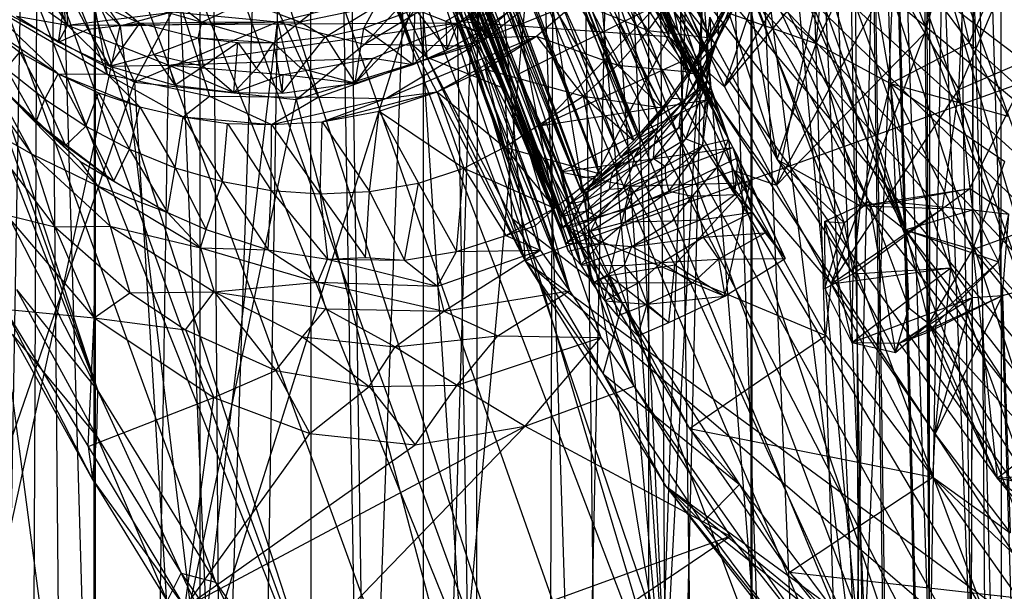
# Model space of a CAD drawing. Units: inches. Extents: x -3.2 to 17.6, y -5.4 to 5.4.
# Drawn here: x -0.3 to 0.8, y 0.9 to 1.5 of the extents above; entities that cross this region are included whole.
import ezdxf

# ---------------------------------------------------------------- set-up
doc = ezdxf.new("R2010")
doc.units = ezdxf.units.IN
doc.layers.get('0').update_dxf_attribs({"true_color": 0xc2ced6})

msp = doc.modelspace()

# ---------------------------------------------------------------- linework, layer by layer
at = {"color": 8, "true_color": 0x7f7f7f}
for p, q in [((0.0569, 3.9322), (0.2876, 1.2549)), ((-0.2967, 3.777), (0.8904, 0.2281)), ((-0.2967, 3.777), (1.0076, 0.2779)), ((-0.2967, 3.777), (1.0785, 0.3366)), ((-0.1651, 3.7798), (1.0785, 0.3366)), ((-0.0435, 0.4847), (0.066, 3.7694)), ((0.066, 3.7694), (0.1152, 0.4715)), ((0.7166, 3.7635), (0.7285, 0.2294)), ((0.7166, 3.7635), (0.8049, 0.4331)), ((-0.1802, 3.7503), (-0.1789, -3.7402)), ((-0.0295, 3.7455), (1.0785, 0.3366)), ((-0.0295, 3.7455), (1.1618, 0.4459)), ((0.3003, -3.7402), (0.3249, 3.7533)), ((0.3249, 3.7533), (0.4201, -3.7402)), ((-0.181, 0.4307), (-0.1789, 3.7402)), ((-0.1789, -3.7402), (-0.0657, 3.7402)), ((-0.1789, 3.7402), (-0.0435, 0.4847)), ((-0.0657, -3.7402), (-0.0657, 3.7402)), ((-0.0657, -3.7402), (0.054, 3.7402)), ((-0.0657, 3.7402), (-0.0435, 0.4847)), ((0.054, 3.7402), (0.0555, -3.7409)), ((0.054, 3.7402), (0.1772, -3.7402)), ((0.1152, 0.4715), (0.238, 3.7415)), ((0.1772, -3.7402), (0.1772, 3.7402)), ((0.1772, 3.7402), (0.3003, -3.7402)), ((0.2344, 0.4257), (0.238, 3.7415)), ((0.238, 3.7415), (0.3489, 0.3181)), ((0.3489, 0.3181), (0.4201, 3.7402)), ((0.4201, 3.7402), (0.4443, 0.0423)), ((0.4201, -3.7402), (0.4229, 3.7396)), ((0.4229, 3.7396), (0.5351, -3.7388)), ((0.4443, 0.0423), (0.5332, 3.7402)), ((0.5332, -3.7402), (0.5332, 3.7402)), ((0.5332, 3.7402), (0.5351, -3.7388)), ((0.5332, 3.7402), (0.6539, -0.1407)), ((0.5332, 3.7402), (0.6896, 0.0757)), ((0.6366, 3.7402), (0.6539, -0.1407)), ((0.6366, 3.7402), (0.6866, 0.0707)), ((0.6366, 3.7402), (0.6896, 0.0757)), ((0.6366, 3.7402), (0.727, 0.2186)), ((0.6366, 3.7402), (0.7285, 0.2294)), ((0.727, 0.2186), (0.7275, 3.7402)), ((0.7275, 3.7402), (0.8274, 0.4915)), ((0.8034, 3.7402), (0.8049, 0.4331)), ((-0.4207, 3.7188), (0.8904, 0.2281)), ((-0.511, 3.6353), (0.6315, 0.2599)), ((-0.511, 3.6353), (0.765, 0.2263)), ((-0.511, 3.6353), (0.8904, 0.2281)), ((-0.5982, 3.4871), (0.396, 0.3992)), ((-0.5982, 3.4871), (0.5175, 0.3166)), ((-0.5982, 3.4871), (0.6315, 0.2599)), ((0.185, 3.4502), (0.9014, 1.0283)), ((-0.6573, 3.2942), (0.396, 0.3992)), ((0.1246, 3.2144), (0.9014, 1.0283)), ((0.1231, 3.1201), (0.7005, 1.2887)), ((0.1231, 3.1201), (0.9014, 1.0283)), ((-0.6868, 3.0804), (0.0804, 0.7243)), ((-0.6868, 3.0804), (0.2365, 0.5436)), ((-0.6868, 3.0804), (0.396, 0.3992)), ((-0.2527, 2.8975), (-0.181, 0.4307)), ((-0.335, -2.6851), (-0.2377, 2.863)), ((-0.2617, -2.9614), (-0.2377, 2.863)), ((-0.2377, 2.863), (-0.1789, -3.7402)), ((0.1357, 2.8517), (0.7005, 1.2887)), ((-0.6902, 2.8409), (0.0804, 0.7243)), ((-0.1743, 2.6232), (0.3356, 1.2222)), ((-0.6727, 2.6165), (-0.1767, 1.1136)), ((-0.6727, 2.6165), (-0.0491, 0.9054)), ((-0.6727, 2.6165), (0.0804, 0.7243)), ((-0.4556, 2.5202), (-0.181, 0.4307)), ((0.0811, 2.5246), (0.4653, 1.4606)), ((0.2076, 2.4382), (0.7005, 1.2887)), ((-0.645, 2.4278), (-0.1767, 1.1136)), ((-0.1611, 2.4183), (0.1639, 1.491)), ((-0.1611, 2.4183), (0.2876, 1.2549)), ((-0.0976, 2.3749), (0.3356, 1.2222)), ((-0.0556, 2.358), (0.2464, 1.4977)), ((-0.2034, 2.3146), (0.2464, 1.4977)), ((-0.2398, 2.2583), (-0.2097, 1.5112)), ((0.7275, 0.7874), (0.7518, 2.2579)), ((0.7518, 2.2579), (0.7722, 0.7992)), ((0.4398, 0.7862), (0.518, 2.2513)), ((0.518, 2.2513), (0.5788, 0.7888)), ((0.518, 2.2513), (0.6547, 0.7874)), ((0.5819, 2.2538), (0.647, 0.7929)), ((0.6297, 2.2557), (0.6547, 0.7874)), ((0.647, 0.7929), (0.6792, 2.2526)), ((0.6547, 0.7874), (0.7171, 2.2544)), ((0.6792, 2.2526), (0.7275, 0.7874)), ((0.7171, 2.2544), (0.7266, 0.7948)), ((0.7171, 2.2544), (0.7723, 0.7874)), ((0.7722, 0.7992), (0.7767, 2.2542)), ((0.7723, 0.7874), (0.7767, 2.2542)), ((0.7767, 2.2542), (0.7873, 0.7934)), ((-0.3104, 2.2386), (-0.1668, 1.458)), ((-0.3104, 2.2386), (-0.0554, 1.434)), ((-0.3104, 2.2386), (0.0626, 1.4329)), ((-0.3104, 2.2386), (0.2464, 1.4977)), ((-0.5971, 2.1897), (-0.1767, 1.1136)), ((-0.4228, 2.0947), (-0.1668, 1.458)), ((0.1047, 2.0232), (0.4057, 1.1187)), ((0.1047, 2.0232), (0.6062, 0.8333)), ((0.1047, 2.0232), (0.6995, 0.7228)), ((0.1047, 2.0232), (0.8556, 0.5648)), ((0.1047, 2.0232), (0.9559, 0.483)), ((0.1047, 2.0232), (1.0566, 0.415)), ((0.1047, 2.0232), (1.2061, 0.3455)), ((0.1047, 2.0232), (1.3115, 0.3149)), ((0.1047, 2.0232), (1.4337, 0.32)), ((0.1047, 2.0232), (1.5138, 0.3399)), ((0.1047, 2.0232), (1.5757, 0.3725)), ((0.1047, 2.0232), (1.6242, 0.4082)), ((0.1047, 2.0232), (1.6861, 0.4711)), ((0.1047, 2.0232), (1.7331, 0.5408)), ((0.1047, 2.0232), (1.7799, 0.6325)), ((0.1047, 2.0232), (1.8127, 0.7251)), ((0.2928, 1.9986), (0.4891, 1.4958)), ((0.2733, 1.986), (0.4666, 1.459)), ((0.2733, 1.986), (0.4891, 1.4958)), ((0.2337, 1.9789), (0.4653, 1.4606)), ((0.2338, 1.979), (0.4324, 1.4124)), ((0.2338, 1.979), (0.4473, 1.4319)), ((0.2338, 1.979), (0.4666, 1.459)), ((-0.4302, 1.9667), (-0.2097, 1.5112)), ((0.1834, 1.9605), (0.4108, 1.3883)), ((0.2019, 1.962), (0.4108, 1.3883)), ((0.2019, 1.962), (0.4324, 1.4124)), ((0.167, 1.9522), (0.3911, 1.3678)), ((0.167, 1.9522), (0.4108, 1.3883)), ((0.5011, 1.9506), (0.5419, 0.7939)), ((0.5011, 1.9506), (0.647, 0.7929)), ((0.1289, 1.9425), (0.347, 1.3451)), ((0.1289, 1.9425), (0.3694, 1.3479)), ((0.1435, 1.9389), (0.3694, 1.3479)), ((0.1435, 1.9389), (0.3911, 1.3678)), ((0.0989, 1.9299), (0.3354, 1.3168)), ((0.0989, 1.9299), (0.3492, 1.3294)), ((0.1092, 1.9343), (0.3492, 1.3294)), ((0.1195, 1.9346), (0.347, 1.3451)), ((0.1195, 1.9346), (0.3492, 1.3294)), ((0.0762, 1.9195), (0.3266, 1.2909)), ((0.0781, 1.9226), (0.3263, 1.3033)), ((0.0818, 1.923), (0.3263, 1.3033)), ((0.0897, 1.9243), (0.3263, 1.3033)), ((0.0897, 1.9243), (0.3354, 1.3168)), ((0.3871, 1.9235), (0.4398, 0.7862)), ((-0.4364, 1.8689), (-0.2097, 1.5112)), ((0.3706, 1.79), (0.4398, 0.7862)), ((0.2586, 1.7767), (0.4058, 1.386)), ((0.2586, 1.7767), (0.4369, 1.4212)), ((0.2586, 1.7767), (0.4653, 1.4606)), ((0.2876, 1.2549), (1.7177, 1.7685)), ((0.0466, 1.7546), (0.1639, 1.491)), ((0.1141, 1.7542), (0.2201, 1.5149)), ((0.1744, 1.7105), (0.3319, 1.2742)), ((0.1744, 1.7105), (0.3342, 1.2654)), ((0.1744, 1.7105), (0.3479, 1.2507)), ((0.3714, 1.7109), (0.4437, 1.4989)), ((0.4361, 0.7873), (0.4679, 1.7091)), ((0.4679, 1.7091), (0.5419, 0.7939)), ((0.0919, 1.6746), (0.1639, 1.491)), ((0.0919, 1.6746), (0.1806, 1.4764)), ((0.7588, 1.4412), (0.8595, 1.6797)), ((0.7219, 1.5025), (0.7694, 1.6667)), ((0.7588, 1.4412), (0.7694, 1.6667)), ((0.1654, 1.655), (0.1806, 1.4764)), ((0.1654, 1.655), (0.2201, 1.5149)), ((0.1654, 1.655), (0.2652, 1.4424)), ((0.2205, 0.7995), (0.2978, 1.6482)), ((0.2978, 1.6482), (0.4398, 0.7862)), ((0.7333, 1.6482), (0.7699, 1.492)), ((0.2038, 1.6383), (0.3479, 1.2507)), ((0.2201, 1.5149), (0.3705, 1.6398)), ((0.3705, 1.6398), (0.4437, 1.4989)), ((0.7219, 1.5025), (0.7466, 1.6476)), ((-0.2808, 1.6346), (-0.1524, 1.5104)), ((0.258, 1.6322), (0.3194, 1.3122)), ((0.258, 1.6322), (0.3676, 1.3501)), ((0.258, 1.6322), (0.4058, 1.386)), ((0.6036, 1.4912), (0.6188, 1.6338)), ((0.5211, 1.6215), (0.6609, 1.3197)), ((0.5211, 1.6215), (0.7005, 1.2887)), ((0.1129, 1.4905), (0.3059, 1.6078)), ((0.1873, 1.6133), (0.2985, 1.293)), ((0.1873, 1.6133), (0.3194, 1.3122)), ((0.2283, 1.4888), (0.3642, 1.6115)), ((0.2283, 1.4888), (0.3059, 1.6078)), ((0.3642, 1.6115), (0.4361, 0.7873)), ((0.68, 1.6144), (0.6847, 1.4479)), ((0.68, 1.6144), (0.7699, 1.492)), ((0.4031, 1.6005), (0.4436, 1.5164)), ((0.6036, 1.4912), (0.6575, 1.6037)), ((0.6575, 1.6037), (0.6847, 1.4479)), ((0.4102, 1.5938), (0.4436, 1.5164)), ((0.4102, 1.5938), (0.4534, 1.5043)), ((0.4368, 1.5863), (0.4437, 1.4989)), ((0.4368, 1.5863), (0.5041, 1.4442)), ((0.4381, 1.5899), (0.4846, 1.4813)), ((0.5041, 1.4442), (0.5525, 1.5887)), ((-0.3052, 1.5799), (-0.2097, 1.5112)), ((-0.2097, 1.5112), (0.2969, 1.5746)), ((0.2149, 1.5137), (0.2969, 1.5746)), ((0.2464, 1.4977), (0.3455, 1.5765)), ((-0.1893, 1.5641), (-0.1524, 1.5104)), ((-0.1893, 1.5641), (-0.1371, 1.4494)), ((0.3754, 1.5684), (0.4212, 1.5054)), ((0.4172, 1.5664), (0.4436, 1.5164)), ((0.4172, 1.5664), (0.4573, 1.4851)), ((0.4376, 1.568), (0.4846, 1.4813)), ((0.5041, 1.4442), (0.6109, 1.5727)), ((0.5041, 1.4442), (0.5819, 1.5704)), ((0.5605, 1.3372), (0.6109, 1.5727)), ((0.5605, 1.3372), (0.6859, 1.5657)), ((0.6859, 1.5657), (0.7219, 1.5025)), ((-0.1221, 1.5594), (-0.0637, 1.5144)), ((-0.0667, 0.7973), (0.1713, 1.5532)), ((0.0185, 1.515), (0.1713, 1.5532)), ((0.1129, 1.4905), (0.1713, 1.5532)), ((0.1713, 1.5532), (0.2205, 0.7995)), ((0.2356, 1.5514), (0.2791, 1.4578)), ((0.2356, 1.5514), (0.3479, 1.2507)), ((0.4653, 1.4606), (0.5182, 1.5567)), ((0.4889, 1.4976), (0.5182, 1.5567)), ((0.5273, 1.5596), (0.5614, 1.3653)), ((0.5273, 1.5596), (0.6036, 1.4912)), ((0.5273, 1.5596), (0.6342, 1.2961)), ((0.5273, 1.5596), (0.6609, 1.3197)), ((0.7699, 1.492), (0.8009, 1.562)), ((-0.2194, 1.4929), (-0.2109, 1.551)), ((-0.2109, 1.551), (-0.1877, 1.507)), ((-0.2109, 1.551), (-0.1311, 1.5135)), ((-0.171, 1.5454), (-0.1311, 1.5135)), ((-0.171, 1.5454), (-0.0637, 1.5144)), ((0.0428, 1.5148), (0.0881, 1.55)), ((0.2193, 1.5483), (0.3266, 1.2909)), ((0.2193, 1.5483), (0.3319, 1.2742)), ((0.2196, 1.5484), (0.3263, 1.3033)), ((0.2196, 1.5484), (0.3266, 1.2909)), ((0.2413, 1.5459), (0.3356, 1.2222)), ((0.2413, 1.5459), (0.3699, 1.1714)), ((0.2413, 1.5459), (0.4057, 1.1187)), ((0.4212, 1.5054), (0.4505, 1.546)), ((0.4505, 1.546), (0.4889, 1.4976)), ((0.4891, 1.4958), (0.5132, 1.5427)), ((0.4942, 1.5459), (0.4981, 1.4999)), ((-0.3025, 1.5371), (-0.2201, 1.4582)), ((-0.3025, 1.5371), (-0.1668, 1.458)), ((-0.0637, 1.5144), (-0.0162, 1.5371)), ((-0.0162, 1.5371), (0.0428, 1.5148)), ((0.0428, 1.5148), (0.1253, 1.532)), ((0.0705, 1.4985), (0.1253, 1.532)), ((0.1121, 1.508), (0.1253, 1.532)), ((0.2014, 1.5155), (0.2373, 1.5364)), ((0.205, 1.5375), (0.2985, 1.293)), ((0.205, 1.5375), (0.3037, 1.2664)), ((0.2084, 1.534), (0.3037, 1.2664)), ((0.2084, 1.534), (0.3356, 1.2222)), ((0.2149, 1.5137), (0.2861, 1.5375)), ((0.2372, 1.5037), (0.2861, 1.5375)), ((0.2372, 1.5037), (0.2373, 1.5364)), ((0.2464, 1.4977), (0.3432, 1.5367)), ((0.2791, 1.4578), (0.4323, 1.5342)), ((0.2997, 1.4995), (0.3432, 1.5367)), ((0.3052, 1.402), (0.4323, 1.5342)), ((0.3432, 1.5367), (0.3878, 1.4679)), ((0.3432, 1.5367), (0.4212, 1.5054)), ((0.4323, 1.5342), (0.4573, 1.4851)), ((0.4323, 1.5342), (0.4625, 1.4743)), ((0.468, 1.5383), (0.5614, 1.3653)), ((0.4981, 1.4999), (0.5128, 1.5365)), ((-0.3161, 1.5228), (-0.2615, 1.482)), ((-0.3161, 1.5228), (-0.2201, 1.4582)), ((-0.279, 1.5262), (-0.1371, 1.4494)), ((-0.2652, 1.521), (-0.2194, 1.4929)), ((-0.2652, 1.521), (-0.2097, 1.5112)), ((-0.1524, 1.5104), (-0.0962, 1.5259)), ((-0.1371, 1.4494), (-0.0962, 1.5259)), ((-0.0962, 1.5259), (0.0185, 1.515)), ((0.1121, 1.508), (0.168, 1.5287)), ((0.1406, 1.4878), (0.168, 1.5287)), ((0.1659, 1.4684), (0.168, 1.5287)), ((0.168, 1.5287), (0.2014, 1.5155)), ((0.168, 1.5287), (0.2023, 1.4845)), ((0.2522, 1.524), (0.2791, 1.4578)), ((0.449, 1.5264), (0.4534, 1.5043)), ((0.449, 1.5264), (0.4846, 1.4813)), ((0.449, 1.5264), (0.4886, 1.4452)), ((0.4774, 1.4592), (0.5137, 1.5282)), ((0.4846, 1.4813), (0.4882, 1.5201)), ((0.4882, 1.5201), (0.4904, 1.4771)), ((0.4882, 1.5201), (0.4981, 1.4999)), ((0.4891, 1.4958), (0.5115, 1.5253)), ((0.4946, 1.4917), (0.5137, 1.5282)), ((0.4946, 1.4917), (0.5115, 1.5253)), ((0.4981, 1.4999), (0.5137, 1.5282)), ((0.5089, 1.5242), (0.5614, 1.3653)), ((0.5089, 1.5242), (0.6036, 1.4912)), ((-0.3105, 0.7874), (-0.1524, 1.5104)), ((-0.2194, 1.4929), (-0.2097, 1.5112)), ((-0.2097, 1.5112), (0.2149, 1.5137)), ((-0.2097, 1.5112), (-0.164, 1.4668)), ((-0.2097, 1.5112), (-0.0996, 1.4677)), ((-0.1877, 1.507), (-0.1311, 1.5135)), ((-0.164, 1.4668), (-0.1311, 1.5135)), ((-0.1524, 1.5104), (0.0185, 1.515)), ((-0.1524, 1.5104), (-0.0667, 0.7973)), ((-0.1371, 1.4494), (0.0185, 1.515)), ((-0.1311, 1.5135), (-0.0637, 1.5144)), ((-0.1311, 1.5135), (-0.116, 1.4793)), ((-0.1311, 1.5135), (-0.0678, 1.4975)), ((-0.0996, 1.4677), (0.2149, 1.5137)), ((-0.0678, 1.4975), (-0.0637, 1.5144)), ((-0.0667, 0.7973), (0.0185, 1.515)), ((-0.0637, 1.5144), (0.0428, 1.5148)), ((-0.0637, 1.5144), (0.0142, 1.4922)), ((0.0142, 1.4922), (0.0428, 1.5148)), ((0.0185, 1.515), (0.0386, 1.4304)), ((0.0185, 1.515), (0.1129, 1.4905)), ((0.0428, 1.5148), (0.0705, 1.4985)), ((0.1225, 1.4753), (0.2149, 1.5137)), ((0.1659, 1.4684), (0.2149, 1.5137)), ((0.2014, 1.5155), (0.2023, 1.4845)), ((0.2014, 1.5155), (0.2372, 1.5037)), ((0.2023, 1.4845), (0.2149, 1.5137)), ((0.2149, 1.5137), (0.2372, 1.5037)), ((0.2201, 1.5149), (0.2652, 1.4424)), ((0.2201, 1.5149), (0.3349, 1.291)), ((0.2201, 1.5149), (0.4437, 1.4989)), ((0.4436, 1.5164), (0.4534, 1.5043)), ((0.4436, 1.5164), (0.4573, 1.4851)), ((0.4436, 1.5164), (0.4764, 1.4513)), ((-0.2194, 1.4929), (-0.1877, 1.507)), ((-0.1877, 1.507), (-0.164, 1.4668)), ((0.0142, 1.4922), (0.0705, 1.4985)), ((0.0436, 1.4646), (0.0705, 1.4985)), ((0.0705, 1.4985), (0.1121, 1.508)), ((0.0705, 1.4985), (0.1027, 1.4483)), ((0.1027, 1.4483), (0.1121, 1.508)), ((0.1121, 1.508), (0.1406, 1.4878)), ((0.1363, 1.4314), (0.2997, 1.4995)), ((0.1919, 1.4387), (0.2997, 1.4995)), ((0.2023, 1.4845), (0.2372, 1.5037)), ((0.244, 1.4635), (0.2997, 1.4995)), ((0.2464, 1.4977), (0.2997, 1.4995)), ((0.2997, 1.4995), (0.3507, 1.434)), ((0.2997, 1.4995), (0.3878, 1.4679)), ((0.3349, 1.291), (0.4437, 1.4989)), ((0.3878, 1.4679), (0.4212, 1.5054)), ((0.4212, 1.5054), (0.4653, 1.4606)), ((0.4212, 1.5054), (0.4889, 1.4976)), ((0.4437, 1.4989), (0.5041, 1.4442)), ((0.4437, 1.4989), (0.5143, 1.3533)), ((0.4437, 1.4989), (0.5605, 1.3372)), ((0.4534, 1.5043), (0.4764, 1.4513)), ((0.4534, 1.5043), (0.4886, 1.4452)), ((0.4534, 1.5043), (0.4965, 1.4168)), ((0.4774, 1.4592), (0.4981, 1.4999)), ((0.4814, 1.4608), (0.4981, 1.4999)), ((0.4904, 1.4771), (0.4981, 1.4999)), ((0.5605, 1.3372), (0.7219, 1.5025)), ((0.6201, 1.23), (0.7219, 1.5025)), ((0.7219, 1.5025), (0.7588, 1.4412)), ((-0.2194, 1.4929), (-0.164, 1.4668)), ((-0.116, 1.4793), (-0.0678, 1.4975)), ((-0.0678, 1.4975), (-0.0624, 1.4666)), ((-0.0678, 1.4975), (-0.0247, 1.4925)), ((-0.0678, 1.4975), (0.0142, 1.4922)), ((-0.0624, 1.4666), (-0.0247, 1.4925)), ((-0.0291, 1.4379), (-0.0247, 1.4925)), ((-0.0247, 1.4925), (-0.0044, 1.464)), ((-0.0247, 1.4925), (0.0142, 1.4922)), ((-0.0044, 1.464), (0.0142, 1.4922)), ((0.0142, 1.4922), (0.0233, 1.4374)), ((0.0142, 1.4922), (0.0436, 1.4646)), ((0.0386, 1.4304), (0.1129, 1.4905)), ((0.0386, 1.4304), (0.2283, 1.4888)), ((0.0626, 1.4329), (0.2464, 1.4977)), ((0.1027, 1.4483), (0.1406, 1.4878)), ((0.1129, 1.4905), (0.2283, 1.4888)), ((0.1363, 1.4314), (0.2464, 1.4977)), ((0.1406, 1.4878), (0.1659, 1.4684)), ((0.1639, 1.491), (0.1806, 1.4764)), ((0.1639, 1.491), (0.2876, 1.2549)), ((0.2074, 0.7939), (0.2283, 1.4888)), ((0.2283, 1.4888), (0.4361, 0.7873)), ((0.4653, 1.4606), (0.4889, 1.4976)), ((0.4666, 1.459), (0.4891, 1.4958)), ((0.4666, 1.459), (0.4946, 1.4917)), ((0.4774, 1.4592), (0.4946, 1.4917)), ((0.4891, 1.4958), (0.4946, 1.4917)), ((0.5614, 1.3653), (0.6036, 1.4912)), ((0.6036, 1.4912), (0.6521, 1.3148)), ((0.6036, 1.4912), (0.6847, 1.4479)), ((0.6847, 1.4479), (0.7699, 1.492)), ((0.7699, 1.492), (0.8121, 1.4124)), ((0.7699, 1.492), (0.8391, 1.43)), ((-0.3256, 1.478), (-0.2488, 1.3713)), ((-0.2766, 1.4641), (-0.2615, 1.482)), ((-0.2615, 1.482), (-0.2346, 1.4308)), ((-0.2615, 1.482), (-0.2201, 1.4582)), ((-0.164, 1.4668), (-0.116, 1.4793)), ((-0.116, 1.4793), (-0.0931, 1.4462)), ((-0.116, 1.4793), (-0.0624, 1.4666)), ((0.1659, 1.4684), (0.2023, 1.4845)), ((0.4573, 1.4851), (0.4625, 1.4743)), ((0.4573, 1.4851), (0.4764, 1.4513)), ((0.4573, 1.4851), (0.4921, 1.4179)), ((0.4747, 1.4416), (0.4904, 1.4771)), ((0.4814, 1.4608), (0.4904, 1.4771)), ((0.4846, 1.4813), (0.4848, 1.4502)), ((0.4846, 1.4813), (0.4886, 1.4452)), ((0.4846, 1.4813), (0.4904, 1.4771)), ((0.4848, 1.4502), (0.4904, 1.4771)), ((0.7588, 1.4412), (0.842, 1.4774)), ((0.7709, 1.3336), (0.842, 1.4774)), ((-0.164, 1.4668), (-0.0996, 1.4677)), ((-0.164, 1.4668), (-0.0931, 1.4462)), ((-0.0996, 1.4677), (0.1225, 1.4753)), ((-0.0996, 1.4677), (-0.0931, 1.4462)), ((-0.0996, 1.4677), (-0.0291, 1.4379)), ((-0.0996, 1.4677), (0.0246, 1.4577)), ((-0.0931, 1.4462), (-0.0624, 1.4666)), ((-0.0624, 1.4666), (-0.0291, 1.4379)), ((0.0246, 1.4577), (0.1225, 1.4753)), ((0.1027, 1.4483), (0.1225, 1.4753)), ((0.1027, 1.4483), (0.1659, 1.4684)), ((0.1225, 1.4753), (0.1659, 1.4684)), ((0.1806, 1.4764), (0.2652, 1.4424)), ((0.1806, 1.4764), (0.2732, 1.3013)), ((0.1806, 1.4764), (0.2876, 1.2549)), ((0.3052, 1.402), (0.4625, 1.4743)), ((0.3507, 1.434), (0.3878, 1.4679)), ((0.3878, 1.4679), (0.4369, 1.4212)), ((0.3878, 1.4679), (0.4653, 1.4606)), ((0.4625, 1.4743), (0.4854, 1.43)), ((0.4625, 1.4743), (0.4921, 1.4179)), ((-0.2942, 1.4552), (-0.2488, 1.3713)), ((-0.2942, 1.4552), (-0.2438, 1.4061)), ((-0.2942, 1.4552), (-0.1963, 1.3635)), ((-0.2942, 1.4552), (-0.1772, 1.3366)), ((-0.2766, 1.4641), (-0.2438, 1.4061)), ((-0.2766, 1.4641), (-0.2346, 1.4308)), ((-0.2346, 1.4308), (-0.2201, 1.4582)), ((-0.2201, 1.4582), (-0.1897, 1.4014)), ((-0.2201, 1.4582), (-0.1761, 1.4376)), ((-0.2201, 1.4582), (-0.1668, 1.458)), ((-0.2201, 1.4582), (-0.1313, 1.4225)), ((-0.1668, 1.458), (-0.1313, 1.4225)), ((-0.1668, 1.458), (-0.084, 1.4114)), ((-0.1668, 1.458), (-0.0554, 1.434)), ((-0.0291, 1.4379), (-0.0044, 1.464)), ((-0.0291, 1.4379), (0.0246, 1.4577)), ((-0.0044, 1.464), (0.0233, 1.4374)), ((0.0233, 1.4374), (0.0436, 1.4646)), ((0.0233, 1.4374), (0.0246, 1.4577)), ((0.0246, 1.4577), (0.1027, 1.4483)), ((0.0436, 1.4646), (0.1027, 1.4483)), ((0.1919, 1.4387), (0.244, 1.4635)), ((0.244, 1.4635), (0.2651, 1.3787)), ((0.244, 1.4635), (0.3507, 1.434)), ((0.2791, 1.4578), (0.3052, 1.402)), ((0.2791, 1.4578), (0.3259, 1.3518)), ((0.2791, 1.4578), (0.3479, 1.2507)), ((0.4369, 1.4212), (0.4653, 1.4606)), ((0.4473, 1.4319), (0.4666, 1.459)), ((0.4621, 1.4308), (0.4814, 1.4608)), ((0.4621, 1.4308), (0.4774, 1.4592)), ((0.4621, 1.4308), (0.4666, 1.459)), ((0.4666, 1.459), (0.4774, 1.4592)), ((0.4747, 1.4416), (0.4814, 1.4608)), ((0.4774, 1.4592), (0.4814, 1.4608)), ((-0.3658, 0.7858), (-0.1371, 1.4494)), ((-0.1371, 1.4494), (-0.0965, 0.787)), ((-0.1371, 1.4494), (0.0386, 1.4304)), ((-0.0931, 1.4462), (-0.0291, 1.4379)), ((0.0233, 1.4374), (0.1027, 1.4483)), ((0.455, 1.4002), (0.4848, 1.4502)), ((0.4567, 1.4169), (0.4848, 1.4502)), ((0.4623, 1.3878), (0.4848, 1.4502)), ((0.4747, 1.4416), (0.4848, 1.4502)), ((0.4764, 1.4513), (0.4921, 1.4179)), ((0.4764, 1.4513), (0.4965, 1.4168)), ((0.4764, 1.4513), (0.5086, 1.387)), ((0.4806, 1.3803), (0.4886, 1.4452)), ((0.4821, 1.4123), (0.4848, 1.4502)), ((0.4821, 1.4123), (0.4886, 1.4452)), ((0.4848, 1.4502), (0.4886, 1.4452)), ((0.4886, 1.4452), (0.4965, 1.4168)), ((0.4886, 1.4452), (0.5086, 1.387)), ((0.6521, 1.3148), (0.6847, 1.4479)), ((0.6847, 1.4479), (0.6902, 1.3186)), ((0.6847, 1.4479), (0.7005, 1.2887)), ((0.6847, 1.4479), (0.7739, 1.2672)), ((0.6847, 1.4479), (0.8086, 1.363)), ((0.6847, 1.4479), (0.8121, 1.4124)), ((-0.1897, 1.4014), (-0.1761, 1.4376)), ((-0.1761, 1.4376), (-0.1423, 1.3764)), ((-0.1761, 1.4376), (-0.1313, 1.4225)), ((-0.084, 1.4114), (-0.0554, 1.434)), ((-0.0554, 1.434), (0.012, 1.4031)), ((-0.0554, 1.434), (0.0626, 1.4329)), ((-0.0291, 1.4379), (0.0233, 1.4374)), ((0.0668, 1.406), (0.1919, 1.4387)), ((0.129, 1.4179), (0.1919, 1.4387)), ((0.1363, 1.4314), (0.1919, 1.4387)), ((0.1919, 1.4387), (0.221, 1.3558)), ((0.1919, 1.4387), (0.2651, 1.3787)), ((0.2651, 1.3787), (0.3507, 1.434)), ((0.2652, 1.4424), (0.2732, 1.3013)), ((0.2652, 1.4424), (0.3349, 1.291)), ((0.2652, 1.4424), (0.3932, 1.2084)), ((0.3507, 1.434), (0.3676, 1.3501)), ((0.3507, 1.434), (0.4058, 1.386)), ((0.3507, 1.434), (0.4369, 1.4212)), ((0.4567, 1.4169), (0.4747, 1.4416)), ((0.4621, 1.4308), (0.4747, 1.4416)), ((0.5041, 1.4442), (0.5605, 1.3372)), ((0.6201, 1.23), (0.7588, 1.4412)), ((0.741, 1.312), (0.7588, 1.4412)), ((0.7588, 1.4412), (0.7709, 1.3336)), ((-0.2438, 1.4061), (-0.2346, 1.4308)), ((-0.2346, 1.4308), (-0.2121, 1.3805)), ((-0.2346, 1.4308), (-0.1897, 1.4014)), ((-0.0965, 0.787), (0.0386, 1.4304)), ((0.012, 1.4031), (0.0626, 1.4329)), ((0.012, 1.4031), (0.1363, 1.4314)), ((0.0386, 1.4304), (0.2074, 0.7939)), ((0.0626, 1.4329), (0.1363, 1.4314)), ((0.0668, 1.406), (0.1363, 1.4314)), ((0.3052, 1.402), (0.4854, 1.43)), ((0.3259, 1.3518), (0.4854, 1.43)), ((0.4108, 1.3883), (0.4473, 1.4319)), ((0.4302, 1.3935), (0.4621, 1.4308)), ((0.4316, 1.3996), (0.4621, 1.4308)), ((0.4324, 1.4124), (0.4473, 1.4319)), ((0.4324, 1.4124), (0.4621, 1.4308)), ((0.4473, 1.4319), (0.4621, 1.4308)), ((0.4567, 1.4169), (0.4621, 1.4308)), ((0.4854, 1.43), (0.4921, 1.4179)), ((0.4854, 1.43), (0.5133, 1.3783)), ((-0.1423, 1.3764), (-0.1313, 1.4225)), ((-0.1313, 1.4225), (-0.0927, 1.3562)), ((-0.1313, 1.4225), (-0.084, 1.4114)), ((0.0668, 1.406), (0.129, 1.4179)), ((0.1185, 1.3304), (0.129, 1.4179)), ((0.129, 1.4179), (0.1715, 1.3393)), ((0.129, 1.4179), (0.221, 1.3558)), ((0.4058, 1.386), (0.4369, 1.4212)), ((0.4108, 1.3883), (0.4324, 1.4124)), ((0.4281, 1.3822), (0.4567, 1.4169)), ((0.4302, 1.3935), (0.4567, 1.4169)), ((0.4316, 1.3996), (0.4324, 1.4124)), ((0.455, 1.4002), (0.4567, 1.4169)), ((0.4921, 1.4179), (0.5086, 1.387)), ((0.4921, 1.4179), (0.5133, 1.3783)), ((0.4921, 1.4179), (0.5191, 1.3673)), ((0.4965, 1.4168), (0.5086, 1.387)), ((-0.3102, 1.4063), (-0.2488, 1.3713)), ((-0.3102, 1.4063), (-0.2236, 1.2921)), ((-0.2438, 1.4061), (-0.2121, 1.3805)), ((-0.2438, 1.4061), (-0.1963, 1.3635)), ((-0.2438, 1.4061), (-0.1595, 1.3416)), ((-0.0927, 1.3562), (-0.084, 1.4114)), ((-0.084, 1.4114), (-0.0413, 1.3411)), ((-0.084, 1.4114), (-0.0358, 1.4042)), ((-0.084, 1.4114), (0.012, 1.4031)), ((-0.0413, 1.3411), (-0.0358, 1.4042)), ((-0.0358, 1.4042), (0.0115, 1.3316)), ((-0.0358, 1.4042), (0.012, 1.4031)), ((0.0115, 1.3316), (0.012, 1.4031)), ((0.012, 1.4031), (0.0668, 1.406)), ((0.012, 1.4031), (0.0649, 1.3279)), ((0.0649, 1.3279), (0.0668, 1.406)), ((0.0668, 1.406), (0.1185, 1.3304)), ((0.3052, 1.402), (0.3259, 1.3518)), ((0.3052, 1.402), (0.3511, 1.2962)), ((0.4623, 1.3878), (0.4821, 1.4123)), ((0.4806, 1.3803), (0.4821, 1.4123)), ((-0.2121, 1.3805), (-0.1897, 1.4014)), ((-0.1897, 1.4014), (-0.1595, 1.3416)), ((-0.1897, 1.4014), (-0.1423, 1.3764)), ((0.3911, 1.3678), (0.4316, 1.3996)), ((0.4063, 1.3679), (0.4302, 1.3935)), ((0.4108, 1.3883), (0.4316, 1.3996)), ((0.4124, 1.3792), (0.4316, 1.3996)), ((0.4124, 1.3792), (0.4302, 1.3935)), ((0.427, 1.3662), (0.455, 1.4002)), ((0.4281, 1.3822), (0.455, 1.4002)), ((0.4281, 1.3822), (0.4302, 1.3935)), ((0.4302, 1.3935), (0.4316, 1.3996)), ((0.455, 1.4002), (0.4623, 1.3878)), ((-0.2121, 1.3805), (-0.1595, 1.3416)), ((0.3676, 1.3501), (0.4058, 1.386)), ((0.3911, 1.3678), (0.4108, 1.3883)), ((0.4043, 1.3573), (0.4281, 1.3822)), ((0.4063, 1.3679), (0.4281, 1.3822)), ((0.427, 1.3662), (0.4623, 1.3878)), ((0.427, 1.3662), (0.4281, 1.3822)), ((0.4395, 1.3579), (0.4623, 1.3878)), ((0.4395, 1.3579), (0.4806, 1.3803)), ((0.4399, 1.3445), (0.4806, 1.3803)), ((0.4436, 1.3309), (0.4806, 1.3803)), ((0.4623, 1.3878), (0.4806, 1.3803)), ((0.4806, 1.3803), (0.5086, 1.387)), ((0.4806, 1.3803), (0.4962, 1.3566)), ((0.4962, 1.3566), (0.5086, 1.387)), ((0.5086, 1.387), (0.5154, 1.3271)), ((0.5086, 1.387), (0.5191, 1.3673)), ((-0.3096, 1.3721), (-0.1767, 1.1136)), ((-0.2488, 1.3713), (-0.2236, 1.2921)), ((-0.2488, 1.3713), (-0.1772, 1.3366)), ((-0.2488, 1.3713), (-0.1633, 1.2925)), ((-0.1595, 1.3416), (-0.1423, 1.3764)), ((-0.1423, 1.3764), (-0.1013, 1.3076)), ((-0.1423, 1.3764), (-0.0927, 1.3562)), ((0.221, 1.3558), (0.2651, 1.3787)), ((0.2651, 1.3787), (0.3194, 1.3122)), ((0.2651, 1.3787), (0.3676, 1.3501)), ((0.3259, 1.3518), (0.5133, 1.3783)), ((0.3832, 1.3526), (0.4124, 1.3792)), ((0.3911, 1.3678), (0.4124, 1.3792)), ((0.3947, 1.3661), (0.4124, 1.3792)), ((0.4021, 1.3361), (0.5133, 1.3783)), ((0.4063, 1.3679), (0.4124, 1.3792)), ((0.5133, 1.3783), (0.5191, 1.3673)), ((0.5133, 1.3783), (0.5321, 1.34)), ((0.5133, 1.3783), (0.5342, 1.3077)), ((0.5133, 1.3783), (0.5699, 1.2575)), ((-0.1963, 1.3635), (-0.1772, 1.3366)), ((-0.1963, 1.3635), (-0.1595, 1.3416)), ((-0.1963, 1.3635), (-0.1013, 1.3076)), ((0.3492, 1.3294), (0.3947, 1.3661)), ((0.3694, 1.3479), (0.3911, 1.3678)), ((0.3694, 1.3479), (0.3947, 1.3661)), ((0.381, 1.3451), (0.4063, 1.3679)), ((0.3832, 1.3526), (0.4063, 1.3679)), ((0.3832, 1.3526), (0.3947, 1.3661)), ((0.3911, 1.3678), (0.3947, 1.3661)), ((0.3942, 1.3341), (0.427, 1.3662)), ((0.4043, 1.3573), (0.4063, 1.3679)), ((0.4043, 1.3573), (0.427, 1.3662)), ((0.427, 1.3662), (0.4395, 1.3579)), ((0.4962, 1.3566), (0.5191, 1.3673)), ((0.5154, 1.3271), (0.5191, 1.3673)), ((0.5191, 1.3673), (0.5342, 1.3077)), ((0.5614, 1.3653), (0.6342, 1.2961)), ((0.5614, 1.3653), (0.6438, 1.2408)), ((0.5614, 1.3653), (0.6521, 1.3148)), ((0.7739, 1.2672), (0.8086, 1.363)), ((-0.1013, 1.3076), (-0.0927, 1.3562)), ((-0.0927, 1.3562), (-0.059, 1.289)), ((-0.0927, 1.3562), (-0.0413, 1.3411)), ((0.1715, 1.3393), (0.221, 1.3558)), ((0.213, 1.2651), (0.221, 1.3558)), ((0.221, 1.3558), (0.2667, 1.2824)), ((0.221, 1.3558), (0.3194, 1.3122)), ((0.3194, 1.3122), (0.3676, 1.3501)), ((0.3259, 1.3518), (0.3479, 1.2507)), ((0.3259, 1.3518), (0.3511, 1.2962)), ((0.3259, 1.3518), (0.3605, 1.2305)), ((0.3259, 1.3518), (0.4021, 1.3361)), ((0.3349, 1.291), (0.5143, 1.3533)), ((0.3492, 1.3294), (0.3832, 1.3526)), ((0.3564, 1.3307), (0.3832, 1.3526)), ((0.3793, 1.3329), (0.4043, 1.3573)), ((0.381, 1.3451), (0.4043, 1.3573)), ((0.381, 1.3451), (0.3832, 1.3526)), ((0.3942, 1.3341), (0.4395, 1.3579)), ((0.3942, 1.3341), (0.4043, 1.3573)), ((0.4051, 1.3298), (0.4395, 1.3579)), ((0.4395, 1.3579), (0.4399, 1.3445)), ((0.4436, 1.3309), (0.4962, 1.3566)), ((0.4695, 1.3252), (0.4962, 1.3566)), ((0.4962, 1.3566), (0.5154, 1.3271)), ((0.4962, 1.3566), (0.5342, 1.3077)), ((0.5143, 1.3533), (0.5605, 1.3372)), ((0.5143, 1.3533), (0.6141, 1.1737)), ((0.5143, 1.3533), (0.6201, 1.23)), ((-0.1595, 1.3416), (-0.1013, 1.3076)), ((-0.059, 1.289), (-0.0413, 1.3411)), ((-0.0413, 1.3411), (0.0083, 1.2669)), ((-0.0413, 1.3411), (0.0115, 1.3316)), ((0.1185, 1.3304), (0.1715, 1.3393)), ((0.1564, 1.2556), (0.1715, 1.3393)), ((0.1715, 1.3393), (0.213, 1.2651)), ((0.347, 1.3451), (0.3694, 1.3479)), ((0.347, 1.3451), (0.3492, 1.3294)), ((0.3492, 1.3294), (0.3694, 1.3479)), ((0.3531, 1.3205), (0.381, 1.3451)), ((0.3564, 1.3307), (0.381, 1.3451)), ((0.3793, 1.3329), (0.381, 1.3451)), ((0.3967, 1.3108), (0.4399, 1.3445)), ((0.4021, 1.3361), (0.5321, 1.34)), ((0.4051, 1.3298), (0.4399, 1.3445)), ((0.4399, 1.3445), (0.4436, 1.3309)), ((0.4503, 1.2506), (0.5321, 1.34)), ((0.5045, 1.2164), (0.5321, 1.34)), ((0.5321, 1.34), (0.5699, 1.2575)), ((-0.1772, 1.3366), (-0.1633, 1.2925)), ((-0.1772, 1.3366), (-0.1013, 1.3076)), ((-0.1772, 1.3366), (-0.0652, 1.2689)), ((0.0083, 1.2669), (0.0115, 1.3316)), ((0.0115, 1.3316), (0.0649, 1.3279)), ((0.0115, 1.3316), (0.0727, 1.2567)), ((0.0649, 1.3279), (0.1185, 1.3304)), ((0.0649, 1.3279), (0.0727, 1.2567)), ((0.0649, 1.3279), (0.1142, 1.2585)), ((0.1142, 1.2585), (0.1185, 1.3304)), ((0.1185, 1.3304), (0.1564, 1.2556)), ((0.3354, 1.3168), (0.3564, 1.3307)), ((0.3354, 1.3168), (0.3492, 1.3294)), ((0.3492, 1.3294), (0.3564, 1.3307)), ((0.3511, 1.2962), (0.4021, 1.3361)), ((0.3531, 1.3205), (0.3793, 1.3329)), ((0.3531, 1.3205), (0.3564, 1.3307)), ((0.3537, 1.3094), (0.3942, 1.3341)), ((0.3537, 1.3094), (0.3793, 1.3329)), ((0.3665, 1.303), (0.3942, 1.3341)), ((0.3665, 1.303), (0.4051, 1.3298)), ((0.3787, 1.239), (0.4021, 1.3361)), ((0.3793, 1.3329), (0.3942, 1.3341)), ((0.3942, 1.3341), (0.4051, 1.3298)), ((0.3964, 1.2972), (0.4436, 1.3309)), ((0.3967, 1.3108), (0.4436, 1.3309)), ((0.3967, 1.3108), (0.4051, 1.3298)), ((0.4021, 1.3361), (0.4503, 1.2506)), ((0.4436, 1.3309), (0.4695, 1.3252)), ((0.4695, 1.3252), (0.5154, 1.3271)), ((0.478, 1.2997), (0.5154, 1.3271)), ((0.5154, 1.3271), (0.5342, 1.3077)), ((0.5605, 1.3372), (0.6201, 1.23)), ((0.6521, 1.3148), (0.7709, 1.3336)), ((0.6902, 1.3186), (0.7709, 1.3336)), ((0.741, 1.312), (0.7709, 1.3336)), ((0.7709, 1.3336), (0.7737, 1.3103)), ((0.7709, 1.3336), (0.8133, 1.3057)), ((0.3263, 1.3033), (0.3531, 1.3205)), ((0.3263, 1.3033), (0.3354, 1.3168)), ((0.3354, 1.3168), (0.3531, 1.3205)), ((0.3531, 1.3205), (0.3537, 1.3094)), ((0.3964, 1.2972), (0.4695, 1.3252)), ((0.4477, 1.2986), (0.4695, 1.3252)), ((0.4695, 1.3252), (0.478, 1.2997)), ((0.6129, 1.2978), (0.6609, 1.3197)), ((0.6342, 1.2961), (0.6609, 1.3197)), ((0.6521, 1.3148), (0.6902, 1.3186)), ((0.6609, 1.3197), (0.6901, 1.1551)), ((0.6609, 1.3197), (0.7005, 1.2887)), ((0.6609, 1.3197), (0.7044, 1.2039)), ((0.6902, 1.3186), (0.7005, 1.2887)), ((0.6902, 1.3186), (0.7737, 1.3103)), ((-0.1013, 1.3076), (-0.0652, 1.2689)), ((-0.1013, 1.3076), (-0.059, 1.289)), ((0.2667, 1.2824), (0.3194, 1.3122)), ((0.2985, 1.293), (0.3194, 1.3122)), ((0.3263, 1.3033), (0.3537, 1.3094)), ((0.3266, 1.2909), (0.3537, 1.3094)), ((0.3537, 1.3094), (0.3665, 1.303)), ((0.3585, 1.2872), (0.3967, 1.3108)), ((0.3665, 1.303), (0.3967, 1.3108)), ((0.3964, 1.2972), (0.3967, 1.3108)), ((0.478, 1.2997), (0.5342, 1.3077)), ((0.4809, 1.2806), (0.5342, 1.3077)), ((0.5342, 1.3077), (0.5482, 1.2855)), ((0.5342, 1.3077), (0.5699, 1.2575)), ((0.6201, 1.23), (0.741, 1.312)), ((0.6438, 1.2408), (0.6521, 1.3148)), ((0.6438, 1.2408), (0.741, 1.312)), ((0.6521, 1.3148), (0.741, 1.312)), ((0.7005, 1.2887), (0.7737, 1.3103)), ((0.741, 1.312), (0.75, 1.2473)), ((0.7737, 1.3103), (0.8019, 1.2537)), ((0.7737, 1.3103), (0.8133, 1.3057)), ((0.8019, 1.2537), (0.8133, 1.3057)), ((0.8064, 1.2171), (0.8133, 1.3057)), ((-0.2765, 1.3048), (-0.2236, 1.2921)), ((-0.2765, 1.3048), (-0.1807, 1.1929)), ((0.2732, 1.3013), (0.2876, 1.2549)), ((0.2732, 1.3013), (0.3724, 1.1319)), ((0.2732, 1.3013), (0.3932, 1.2084)), ((0.3263, 1.3033), (0.3266, 1.2909)), ((0.3266, 1.2909), (0.3665, 1.303)), ((0.3319, 1.2742), (0.3665, 1.303)), ((0.3511, 1.2962), (0.3605, 1.2305)), ((0.3511, 1.2962), (0.3787, 1.239)), ((0.3585, 1.2872), (0.3665, 1.303)), ((0.3585, 1.2872), (0.3964, 1.2972)), ((0.3683, 1.2734), (0.3964, 1.2972)), ((0.3964, 1.2972), (0.4477, 1.2986)), ((0.3964, 1.2972), (0.4033, 1.2706)), ((0.4033, 1.2706), (0.478, 1.2997)), ((0.4033, 1.2706), (0.4477, 1.2986)), ((0.4477, 1.2986), (0.478, 1.2997)), ((0.478, 1.2997), (0.4809, 1.2806)), ((0.6129, 1.2978), (0.6131, 1.225)), ((0.6129, 1.2978), (0.6342, 1.2961)), ((0.6129, 1.2978), (0.6425, 1.166)), ((0.6129, 1.2978), (0.6901, 1.1551)), ((0.6131, 1.225), (0.6342, 1.2961)), ((0.6342, 1.2961), (0.6438, 1.2408)), ((-0.2236, 1.2921), (-0.1633, 1.2925)), ((-0.2236, 1.2921), (-0.1807, 1.1929)), ((-0.2236, 1.2921), (-0.142, 1.22)), ((-0.1633, 1.2925), (-0.142, 1.22)), ((-0.1633, 1.2925), (-0.0652, 1.2689)), ((-0.1633, 1.2925), (-0.0504, 1.2212)), ((-0.0652, 1.2689), (-0.059, 1.289)), ((-0.059, 1.289), (0.0083, 1.2669)), ((0.2667, 1.2824), (0.2985, 1.293)), ((0.2985, 1.293), (0.3037, 1.2664)), ((0.3266, 1.2909), (0.3319, 1.2742)), ((0.3319, 1.2742), (0.3585, 1.2872)), ((0.3349, 1.291), (0.3932, 1.2084)), ((0.3349, 1.291), (0.4662, 1.0726)), ((0.3349, 1.291), (0.6141, 1.1737)), ((0.3585, 1.2872), (0.3683, 1.2734)), ((0.4809, 1.2806), (0.5482, 1.2855)), ((0.4975, 1.2568), (0.5482, 1.2855)), ((0.5482, 1.2855), (0.5699, 1.2575)), ((0.7005, 1.2887), (0.7044, 1.2039)), ((0.7005, 1.2887), (0.7262, 1.1869)), ((0.7005, 1.2887), (0.7739, 1.2672)), ((0.7005, 1.2887), (0.8019, 1.2537)), ((0.7005, 1.2887), (0.8728, 1.024)), ((0.7005, 1.2887), (0.9014, 1.0283)), ((0.7739, 1.2672), (0.8369, 1.2902)), ((0.213, 1.2651), (0.2667, 1.2824)), ((0.2667, 1.2824), (0.3037, 1.2664)), ((0.3319, 1.2742), (0.3342, 1.2654)), ((0.3319, 1.2742), (0.3683, 1.2734)), ((0.3342, 1.2654), (0.3683, 1.2734)), ((0.3479, 1.2507), (0.3683, 1.2734)), ((0.3683, 1.2734), (0.4033, 1.2706)), ((0.4033, 1.2706), (0.4809, 1.2806)), ((0.4358, 1.2531), (0.4809, 1.2806)), ((0.4809, 1.2806), (0.4975, 1.2568)), ((-0.0652, 1.2689), (-0.0504, 1.2212)), ((-0.0652, 1.2689), (0.0083, 1.2669)), ((-0.0652, 1.2689), (0.0623, 1.2318)), ((0.0083, 1.2669), (0.0623, 1.2318)), ((0.0083, 1.2669), (0.0727, 1.2567)), ((0.1564, 1.2556), (0.213, 1.2651)), ((0.1924, 1.2275), (0.3037, 1.2664)), ((0.1924, 1.2275), (0.213, 1.2651)), ((0.199, 1.2002), (0.3037, 1.2664)), ((0.213, 1.2651), (0.3037, 1.2664)), ((0.3037, 1.2664), (0.3356, 1.2222)), ((0.3342, 1.2654), (0.3479, 1.2507)), ((0.3479, 1.2507), (0.4033, 1.2706)), ((0.3953, 1.2499), (0.4033, 1.2706)), ((0.4033, 1.2706), (0.4358, 1.2531)), ((0.7262, 1.1869), (0.7739, 1.2672)), ((0.7739, 1.2672), (0.8006, 1.0185)), ((0.7739, 1.2672), (0.9066, 1.1012)), ((0.0623, 1.2318), (0.0727, 1.2567)), ((0.0727, 1.2567), (0.1142, 1.2585)), ((0.0727, 1.2567), (0.1564, 1.2556)), ((0.0727, 1.2567), (0.1924, 1.2275)), ((0.1142, 1.2585), (0.1564, 1.2556)), ((0.1564, 1.2556), (0.1924, 1.2275)), ((0.2876, 1.2549), (0.3724, 1.1319)), ((0.2876, 1.2549), (0.4402, 1.0102)), ((0.2876, 1.2549), (1.3189, 0.3675)), ((0.2876, 1.2549), (1.4515, 0.4011)), ((0.3953, 1.2499), (0.4358, 1.2531)), ((0.411, 1.2312), (0.4358, 1.2531)), ((0.4358, 1.2531), (0.4975, 1.2568)), ((0.4358, 1.2531), (0.4697, 1.2311)), ((0.4697, 1.2311), (0.4975, 1.2568)), ((0.4975, 1.2568), (0.5699, 1.2575)), ((0.4975, 1.2568), (0.5045, 1.2164)), ((0.5045, 1.2164), (0.5699, 1.2575)), ((0.7244, 1.177), (0.8019, 1.2537)), ((0.7262, 1.1869), (0.8019, 1.2537)), ((0.8019, 1.2537), (0.8064, 1.2171)), ((0.3479, 1.2507), (0.3605, 1.2305)), ((0.3479, 1.2507), (0.3953, 1.2499)), ((0.3605, 1.2305), (0.3953, 1.2499)), ((0.3787, 1.239), (0.4503, 1.2506)), ((0.3953, 1.2499), (0.411, 1.2312)), ((0.4437, 1.1879), (0.4503, 1.2506)), ((0.4503, 1.2506), (0.5045, 1.2164)), ((0.6201, 1.23), (0.75, 1.2473)), ((0.6425, 1.166), (0.75, 1.2473)), ((0.6438, 1.2408), (0.75, 1.2473)), ((0.7331, 1.0665), (0.75, 1.2473)), ((0.75, 1.2473), (0.7737, 1.2149)), ((0.8064, 1.2171), (0.8948, 1.2426)), ((-0.0504, 1.2212), (0.0623, 1.2318)), ((0.0623, 1.2318), (0.0709, 1.2028)), ((0.0623, 1.2318), (0.1924, 1.2275)), ((0.0623, 1.2318), (0.199, 1.2002)), ((0.3605, 1.2305), (0.3787, 1.239)), ((0.3605, 1.2305), (0.411, 1.2312)), ((0.3605, 1.2305), (0.3741, 1.2113)), ((0.3741, 1.2113), (0.3787, 1.239)), ((0.3741, 1.2113), (0.411, 1.2312)), ((0.3787, 1.239), (0.3879, 1.1951)), ((0.3787, 1.239), (0.4098, 1.1734)), ((0.3787, 1.239), (0.4437, 1.1879)), ((0.411, 1.2312), (0.4201, 1.2077)), ((0.411, 1.2312), (0.4697, 1.2311)), ((0.4201, 1.2077), (0.4697, 1.2311)), ((0.4697, 1.2311), (0.5045, 1.2164)), ((0.6131, 1.225), (0.6438, 1.2408)), ((0.6425, 1.166), (0.6438, 1.2408)), ((-0.2651, 1.2239), (-0.178, 1.064)), ((-0.2651, 1.2239), (-0.1767, 1.1136)), ((-0.1807, 1.1929), (-0.142, 1.22)), ((-0.142, 1.22), (-0.0504, 1.2212)), ((-0.142, 1.22), (-0.0817, 1.1799)), ((-0.0817, 1.1799), (-0.0504, 1.2212)), ((-0.0504, 1.2212), (0.0166, 1.1356)), ((-0.0504, 1.2212), (0.0455, 1.1722)), ((-0.0504, 1.2212), (0.0709, 1.2028)), ((0.1924, 1.2275), (0.199, 1.2002)), ((0.199, 1.2002), (0.3356, 1.2222)), ((0.258, 1.1733), (0.3356, 1.2222)), ((0.3356, 1.2222), (0.3699, 1.1714)), ((0.6131, 1.225), (0.6425, 1.166)), ((0.6141, 1.1737), (0.6201, 1.23)), ((0.6201, 1.23), (0.7304, 1.0197)), ((0.6201, 1.23), (0.7331, 1.0665)), ((0.3741, 1.2113), (0.3879, 1.1951)), ((0.3741, 1.2113), (0.4201, 1.2077)), ((0.4201, 1.2077), (0.5045, 1.2164)), ((0.4437, 1.1879), (0.5045, 1.2164)), ((0.6425, 1.166), (0.7737, 1.2149)), ((0.6941, 1.1654), (0.8064, 1.2171)), ((0.6941, 1.1654), (0.7737, 1.2149)), ((0.7244, 1.177), (0.8064, 1.2171)), ((0.7331, 1.0665), (0.8064, 1.2171)), ((0.7331, 1.0665), (0.7737, 1.2149)), ((0.7737, 1.2149), (0.8064, 1.2171)), ((0.8064, 1.2171), (0.8146, 0.959)), ((-0.2779, 1.2025), (-0.1875, 1.0531)), ((-0.2779, 1.2025), (-0.1828, 1.0172)), ((-0.2779, 1.2025), (-0.1807, 1.1929)), ((0.0455, 1.1722), (0.0709, 1.2028)), ((0.0709, 1.2028), (0.1461, 1.1615)), ((0.0709, 1.2028), (0.199, 1.2002)), ((0.1461, 1.1615), (0.199, 1.2002)), ((0.199, 1.2002), (0.258, 1.1733)), ((0.3724, 1.1319), (0.3932, 1.2084)), ((0.3879, 1.1951), (0.4201, 1.2077)), ((0.3932, 1.2084), (0.4662, 1.0726)), ((0.3932, 1.2084), (0.5203, 1.0117)), ((0.4098, 1.1734), (0.4201, 1.2077)), ((0.4201, 1.2077), (0.4437, 1.1879)), ((0.6901, 1.1551), (0.7044, 1.2039)), ((0.7044, 1.2039), (0.7262, 1.1869)), ((-0.1875, 1.0531), (-0.1807, 1.1929)), ((-0.1807, 1.1929), (-0.0817, 1.1799)), ((-0.1807, 1.1929), (-0.0506, 1.1061)), ((0.3879, 1.1951), (0.4098, 1.1734)), ((0.4098, 1.1734), (0.4437, 1.1879)), ((-0.0817, 1.1799), (-0.0506, 1.1061)), ((-0.0817, 1.1799), (0.0166, 1.1356)), ((0.6901, 1.1551), (0.7262, 1.1869)), ((0.6941, 1.1654), (0.7262, 1.1869)), ((0.6941, 1.1654), (0.7244, 1.177)), ((0.7244, 1.177), (0.7262, 1.1869)), ((0.7244, 1.177), (0.8006, 1.0185)), ((0.7262, 1.1869), (0.8006, 1.0185)), ((0.7262, 1.1869), (0.8668, 0.9626)), ((0.7262, 1.1869), (0.8728, 1.024)), ((-0.2698, 1.1753), (-0.1828, 1.0172)), ((-0.2698, 1.1753), (-0.178, 1.064)), ((0.0166, 1.1356), (0.0455, 1.1722)), ((0.0455, 1.1722), (0.118, 1.1183)), ((0.0455, 1.1722), (0.1461, 1.1615)), ((0.1461, 1.1615), (0.258, 1.1733)), ((0.2135, 1.1197), (0.258, 1.1733)), ((0.2135, 1.1197), (0.3699, 1.1714)), ((0.258, 1.1733), (0.3699, 1.1714)), ((0.2874, 1.0751), (0.3699, 1.1714)), ((0.3699, 1.1714), (0.4057, 1.1187)), ((0.4662, 1.0726), (0.6141, 1.1737)), ((0.6141, 1.1737), (0.7304, 1.0197)), ((0.118, 1.1183), (0.1461, 1.1615)), ((0.1461, 1.1615), (0.2135, 1.1197)), ((0.6425, 1.166), (0.6901, 1.1551)), ((0.6425, 1.166), (0.6941, 1.1654)), ((0.6901, 1.1551), (0.6941, 1.1654)), ((0.6941, 1.1654), (0.8006, 1.0185)), ((-0.0506, 1.1061), (0.0166, 1.1356)), ((0.0166, 1.1356), (0.0536, 1.067)), ((0.0166, 1.1356), (0.118, 1.1183)), ((0.3724, 1.1319), (0.4402, 1.0102)), ((0.3724, 1.1319), (0.48, 0.9699)), ((0.3724, 1.1319), (0.5203, 1.0117)), ((-0.178, 1.064), (-0.1767, 1.1136)), ((-0.1767, 1.1136), (-0.0861, 0.9151)), ((-0.1767, 1.1136), (-0.0491, 0.9054)), ((0.0536, 1.067), (0.118, 1.1183)), ((0.118, 1.1183), (0.2135, 1.1197)), ((0.118, 1.1183), (0.1679, 1.0547)), ((0.1679, 1.0547), (0.2135, 1.1197)), ((0.2135, 1.1197), (0.2874, 1.0751)), ((0.2874, 1.0751), (0.4057, 1.1187)), ((0.4057, 1.1187), (0.5102, 0.9556)), ((0.4057, 1.1187), (0.6062, 0.8333)), ((-0.1875, 1.0531), (-0.0506, 1.1061)), ((-0.0822, 0.8777), (-0.0506, 1.1061)), ((-0.0506, 1.1061), (0.0536, 1.067)), ((0.8006, 1.0185), (0.9066, 1.1012)), ((-0.0822, 0.8777), (0.2874, 1.0751)), ((-0.0106, 0.7667), (0.2874, 1.0751)), ((0.1679, 1.0547), (0.2874, 1.0751)), ((0.2874, 1.0751), (0.5102, 0.9556)), ((0.4662, 1.0726), (0.5203, 1.0117)), ((0.4662, 1.0726), (0.5749, 0.9164)), ((0.4662, 1.0726), (0.7304, 1.0197)), ((-0.1828, 1.0172), (-0.178, 1.064)), ((-0.178, 1.064), (-0.1015, 0.8849)), ((-0.178, 1.064), (-0.0861, 0.9151)), ((-0.0822, 0.8777), (0.0536, 1.067)), ((0.0536, 1.067), (0.1679, 1.0547)), ((0.7304, 1.0197), (0.7331, 1.0665)), ((0.7331, 1.0665), (0.8146, 0.959)), ((-0.1875, 1.0531), (-0.1828, 1.0172)), ((-0.1875, 1.0531), (-0.0822, 0.8777)), ((-0.0822, 0.8777), (0.1679, 1.0547)), ((-0.1828, 1.0172), (-0.1015, 0.8849)), ((-0.1828, 1.0172), (-0.0822, 0.8777)), ((0.5749, 0.9164), (0.7304, 1.0197)), ((0.7304, 1.0197), (0.8146, 0.959)), ((0.7304, 1.0197), (0.8229, 0.8884)), ((0.7304, 1.0197), (0.8549, 0.9009)), ((0.8006, 1.0185), (0.8728, 1.024)), ((0.8006, 1.0185), (0.8668, 0.9626)), ((0.8006, 1.0185), (0.8766, 1.0065)), ((0.8006, 1.0185), (0.8999, 0.8964)), ((0.4402, 1.0102), (0.48, 0.9699)), ((0.4402, 1.0102), (0.5713, 0.847)), ((0.4402, 1.0102), (0.639, 0.7539)), ((0.4402, 1.0102), (1.2196, 0.3704)), ((0.4402, 1.0102), (1.3189, 0.3675)), ((0.48, 0.9699), (0.5203, 1.0117)), ((0.5203, 1.0117), (0.5749, 0.9164)), ((0.5203, 1.0117), (0.6588, 0.8269)), ((0.48, 0.9699), (0.5713, 0.847)), ((0.48, 0.9699), (0.6588, 0.8269)), ((-0.0106, 0.7667), (0.5102, 0.9556)), ((0.0773, 0.6625), (0.5102, 0.9556)), ((0.5102, 0.9556), (0.6062, 0.8333)), ((-0.1015, 0.8849), (-0.0861, 0.9151)), ((-0.0861, 0.9151), (-0.0491, 0.9054)), ((-0.0861, 0.9151), (-0.0068, 0.7488)), ((-0.0861, 0.9151), (0.0307, 0.7474)), ((0.5749, 0.9164), (0.6588, 0.8269)), ((0.5749, 0.9164), (0.6949, 0.7645)), ((0.5749, 0.9164), (0.8229, 0.8884)), ((-0.0491, 0.9054), (0.0307, 0.7474)), ((-0.0491, 0.9054), (0.0804, 0.7243))]:
    msp.add_line(p, q, dxfattribs=at)

doc.saveas('drawing.dxf')
